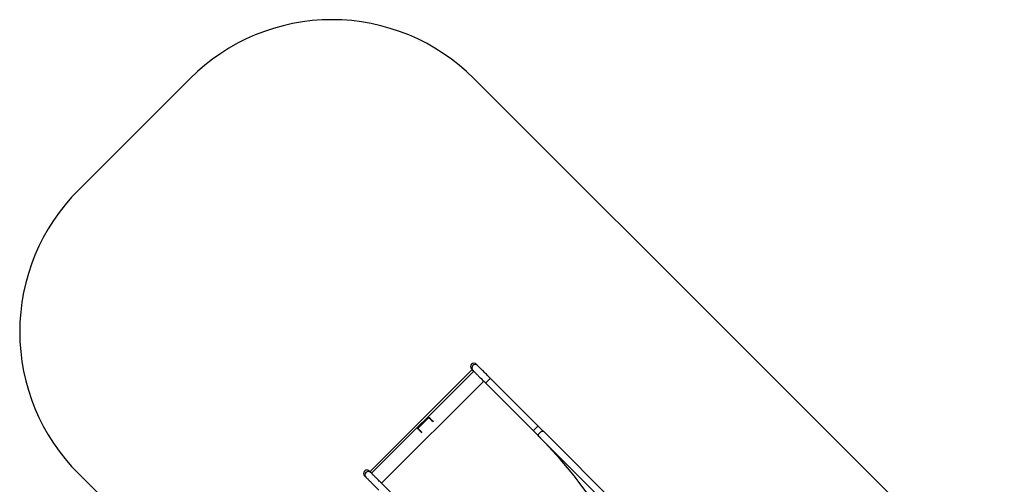
# Model space of a CAD drawing. Units: millimetres. Extents: x -7363 to 384014, y -3372 to 11196.
# Drawn here: x -7363 to -2455, y 8879 to 11196 of the extents above; entities that cross this region are included whole.
import ezdxf

# ---------------------------------------------------------------- set-up
doc = ezdxf.new("R2010")
doc.units = ezdxf.units.MM
doc.layers.add('Opvangzone', color=7, linetype='Continuous', true_color=0x00a19a)
doc.layers.add('Toestel 2D', color=7, linetype='Continuous', lineweight=20)

# ---------------------------------------------------------------- blocks, each defined once
blk = doc.blocks.new('1728')
at = {"color": 7, "linetype": 'Continuous', "lineweight": 25}
for p, q in [((956.76, 1340.03), (956.06, 1339.33)), ((1008.92, 1285.6), (958.01, 1336.52)), ((958.44, 1336.94), (959.14, 1337.65)), ((1009.74, 1286.42), (958.83, 1337.34)), ((928.26, 1306.77), (953.03, 1331.54)), ((1003.95, 1280.63), (953.03, 1331.54)), ((980.48, 1313.44), (985.85, 1308.07)), ((980.56, 1313.25), (985.65, 1308.16)), ((1010.05, 1286.73), (1009.35, 1286.03)), ((1009.35, 1286.03), (1009.74, 1286.42)), ((1011.73, 1283.65), (1012.43, 1284.35)), ((979.17, 1255.85), (1003.95, 1280.63)), ((1002.93, 1279.61), (979.17, 1255.85)), ((981.55, 1253.47), (1005.31, 1277.23)), ((976.59, 1253.27), (902.2, 1178.88)), ((902.2, 1178.88), (976.59, 1253.27)), ((904.58, 1176.5), (978.97, 1250.89))]:
    blk.add_line(p, q, dxfattribs=at)
at = {"color": 8, "linetype": 'Continuous', "lineweight": 25}
for p, q in [((980.56, 1313.25), (980.37, 1313.05)), ((985.65, 1308.16), (985.46, 1307.96))]:
    blk.add_line(p, q, dxfattribs=at)
at = {"color": 7, "linetype": 'Continuous', "lineweight": 25, "flags": 128}
for points in [[(956.06, 1339.33), (956.01, 1339.28), (955.93, 1339.2), (955.83, 1339.1), (955.7, 1338.97), (955.55, 1338.82), (955.38, 1338.65), (955.18, 1338.45), (954.96, 1338.23), (954.71, 1337.99), (954.45, 1337.72), (954.17, 1337.44), (953.86, 1337.13), (953.54, 1336.81), (953.2, 1336.48), (952.85, 1336.12), (952.48, 1335.76), (952.1, 1335.38), (951.71, 1334.98), (951.31, 1334.58), (950.9, 1334.17), (950.48, 1333.76), (950.06, 1333.33), (949.64, 1332.91)], [(953.03, 1331.54), (953.41, 1331.92), (953.79, 1332.3), (954.16, 1332.67), (954.52, 1333.03), (954.87, 1333.38), (955.21, 1333.72), (955.54, 1334.05), (955.85, 1334.36), (956.15, 1334.66), (956.43, 1334.94), (956.69, 1335.2), (956.93, 1335.44), (957.15, 1335.66), (957.35, 1335.85), (957.52, 1336.03), (957.67, 1336.18), (957.79, 1336.3), (957.85, 1336.36)], [(957.85, 1336.36), (957.93, 1336.44), (958.09, 1336.59), (958.21, 1336.72), (958.31, 1336.82), (958.39, 1336.89), (958.44, 1336.94)], [(978.17, 1311.42), (978.45, 1311.7), (978.75, 1312), (979.04, 1312.29), (979.31, 1312.56), (979.56, 1312.81), (979.79, 1313.04), (980.01, 1313.26), (980.2, 1313.45)], [(978.31, 1311.28), (978.59, 1311.56), (978.89, 1311.86), (979.18, 1312.15), (979.45, 1312.42), (979.7, 1312.67), (979.93, 1312.9), (980.15, 1313.12), (980.34, 1313.31)], [(985.71, 1307.93), (985.52, 1307.74), (985.31, 1307.53), (985.08, 1307.3), (984.82, 1307.04), (984.55, 1306.78), (984.27, 1306.49), (983.97, 1306.19), (983.68, 1305.9)], [(985.85, 1307.79), (985.66, 1307.6), (985.45, 1307.39), (985.22, 1307.16), (984.97, 1306.9), (984.7, 1306.63), (984.41, 1306.35), (984.11, 1306.05), (983.82, 1305.76)], [(1009.35, 1286.03), (1009.3, 1285.98), (1009.22, 1285.91), (1009.12, 1285.81), (1009, 1285.68), (1008.85, 1285.53), (1008.77, 1285.45)], [(1008.77, 1285.45), (1008.7, 1285.39), (1008.58, 1285.26), (1008.43, 1285.11), (1008.26, 1284.94), (1008.06, 1284.74), (1007.84, 1284.53), (1007.6, 1284.29), (1007.34, 1284.02), (1007.06, 1283.75), (1006.77, 1283.45), (1006.45, 1283.14), (1006.12, 1282.81), (1005.78, 1282.47), (1005.43, 1282.12), (1005.07, 1281.75), (1004.7, 1281.38), (1004.33, 1281.01), (1003.95, 1280.63)], [(1005.31, 1277.23), (1005.74, 1277.66), (1006.16, 1278.08), (1006.58, 1278.49), (1006.99, 1278.9), (1007.39, 1279.31), (1007.78, 1279.7), (1008.16, 1280.08), (1008.53, 1280.45), (1008.88, 1280.8), (1009.22, 1281.14), (1009.54, 1281.46), (1009.84, 1281.76), (1010.13, 1282.04), (1010.39, 1282.31), (1010.63, 1282.55), (1010.86, 1282.77), (1011.05, 1282.97), (1011.23, 1283.15), (1011.38, 1283.3), (1011.51, 1283.42), (1011.61, 1283.52), (1011.68, 1283.6), (1011.73, 1283.65)], [(979.17, 1255.85), (978.83, 1255.52), (978.5, 1255.18), (978.17, 1254.85), (977.84, 1254.53), (977.52, 1254.2), (977.2, 1253.88), (976.89, 1253.57), (976.59, 1253.27)], [(978.97, 1250.89), (979.27, 1251.19), (979.59, 1251.5), (979.9, 1251.82), (980.23, 1252.14), (980.55, 1252.47), (980.88, 1252.8), (981.22, 1253.13), (981.55, 1253.47)]]:
    blk.add_lwpolyline(points, dxfattribs=at)
at = {"color": 8, "linetype": 'Continuous', "lineweight": 25, "flags": 128}
for points in [[(1002.93, 1279.61), (1002.93, 1279.62), (1002.97, 1279.61), (1003.03, 1279.58), (1003.11, 1279.53), (1003.21, 1279.45), (1003.34, 1279.35), (1003.48, 1279.23), (1003.63, 1279.1), (1003.79, 1278.94), (1003.96, 1278.78), (1004.14, 1278.61), (1004.31, 1278.44), (1004.48, 1278.26), (1004.65, 1278.09), (1004.8, 1277.93), (1004.93, 1277.78), (1005.05, 1277.64), (1005.15, 1277.51), (1005.23, 1277.41), (1005.28, 1277.33), (1005.31, 1277.27), (1005.32, 1277.23), (1005.31, 1277.23)], [(976.59, 1253.27), (976.61, 1253.29), (976.7, 1253.35), (976.82, 1253.38), (976.96, 1253.38), (977.12, 1253.36), (977.29, 1253.31), (977.48, 1253.23), (977.67, 1253.13), (977.86, 1253.01), (978.05, 1252.86), (978.23, 1252.7), (978.4, 1252.53), (978.56, 1252.35), (978.71, 1252.16), (978.83, 1251.97), (978.93, 1251.78), (979.01, 1251.59), (979.06, 1251.42), (979.08, 1251.26), (979.08, 1251.12), (979.05, 1251), (978.99, 1250.91), (978.97, 1250.89)], [(979.17, 1255.85), (979.18, 1255.86), (979.21, 1255.85), (979.27, 1255.82), (979.35, 1255.77), (979.45, 1255.69), (979.58, 1255.59), (979.72, 1255.47), (979.87, 1255.34), (980.04, 1255.19), (980.21, 1255.02), (980.38, 1254.85), (980.55, 1254.68), (980.72, 1254.51), (980.89, 1254.33), (981.04, 1254.17), (981.17, 1254.02), (981.29, 1253.88), (981.39, 1253.75), (981.47, 1253.65), (981.52, 1253.57), (981.55, 1253.51), (981.56, 1253.48), (981.55, 1253.47)]]:
    blk.add_lwpolyline(points, dxfattribs=at)
at = {"color": 8, "linetype": 'Continuous', "lineweight": 25}
for centre, start, end in [((957.24, 1338.13), 315.1611, 134.8389), ((1010.54, 1284.84), 315.162, 134.838)]:
    blk.add_arc(centre, 1.69, start, end, dxfattribs=at)
at = {"color": 7, "linetype": 'Continuous', "lineweight": 25}
for centre, major_axis, ratio, start_param, end_param in [((957.95, 1338.84), (1.2, 1.2), 0.996298, 0, 1.570796), ((957.95, 1338.84), (1.2, 1.2), 0.996298, 4.712389, 6.283185), ((1011.24, 1285.54), (1.2, 1.2), 0.996298, 0, 1.570796), ((1011.24, 1285.54), (1.2, 1.2), 0.996298, 4.712389, 6.283185), ((952.04, 1279.63), (68.08, 68.08), 0.373884, 3.769758, 4.712389)]:
    blk.add_ellipse(centre, major_axis=major_axis, ratio=ratio, start_param=start_param, end_param=end_param, dxfattribs=at)
for points, knots in [([(980.2, 1313.45), (980.22, 1313.46), (980.27, 1313.5), (980.37, 1313.49), (980.45, 1313.46), (980.48, 1313.44)], [0, 0, 0, 0, 0.357796, 0.756718, 1, 1, 1, 1]), ([(980.34, 1313.31), (980.35, 1313.31), (980.37, 1313.33), (980.43, 1313.33), (980.49, 1313.3), (980.53, 1313.27), (980.55, 1313.25), (980.56, 1313.25)], [0, 0, 0, 0, 0.2499851, 0.5298234, 0.7252148, 0.9214061, 1, 1, 1, 1]), ([(985.65, 1308.16), (985.66, 1308.15), (985.68, 1308.13), (985.71, 1308.09), (985.73, 1308.04), (985.74, 1307.99), (985.73, 1307.96), (985.72, 1307.94), (985.71, 1307.93)], [0, 0, 0, 0, 0.0956301, 0.2597216, 0.4320084, 0.6258256, 0.8511509, 1, 1, 1, 1]), ([(985.85, 1308.07), (985.86, 1308.04), (985.9, 1307.96), (985.9, 1307.87), (985.88, 1307.82), (985.86, 1307.79), (985.85, 1307.79)], [0, 0, 0, 0, 0.300938, 0.600457, 0.939752, 1, 1, 1, 1])]:
    blk.add_open_spline(points, degree=3, knots=knots, dxfattribs=at)
blk = doc.blocks.new('VPL-13-1728-GM')
at = {"layer": 'Opvangzone'}
blk.add_lwpolyline([(-2245.3, 8050), (-5099.5, 10903.4, 0.414214), (-6513.8, 10903.4), (-7070.5, 10346.6, 0.414214), (-7070.5, 8932.4), (-4247.1, 6120.7, 0.104841), (-4427.7, 5268.5), (-4427.7, 4738.7), (-4472.4, 4571.9, 0.294963), (-3705.3, 2196.2), (-3264.7, 1836.4, 0.241171)], format="xyb", dxfattribs=at)
at = {"layer": 'Toestel 2D', "xscale": 10, "yscale": 10, "zscale": 10, "rotation": 89.99999999999986}
blk.add_blockref('1728', (7755.9, -646.3), dxfattribs=at)
blk = doc.blocks.new('VPL-13-1728-RVS')
blk.add_blockref('VPL-13-1728-GM', (0, 0))

msp = doc.modelspace()

# ---------------------------------------------------------------- block references
msp.add_blockref('VPL-13-1728-RVS', (0, 0))

doc.saveas('drawing.dxf')
